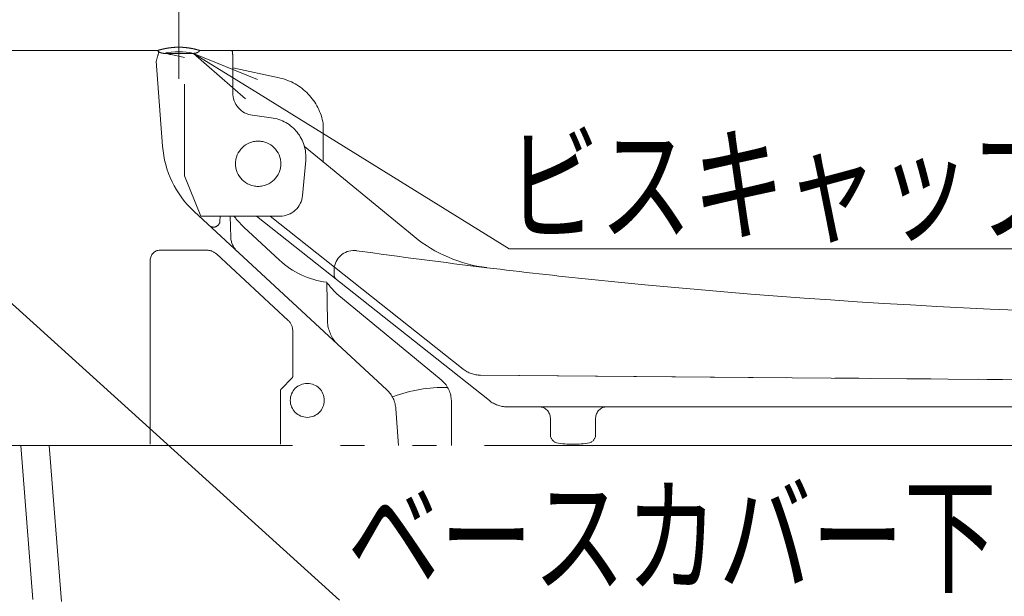
# Model space of a CAD drawing. Units: millimetres. Extents: x -1999 to 2001, y -1385 to 1385.
# Drawn here: x -1629 to -1281, y -946 to -742 of the extents above; entities that cross this region are included whole.
import ezdxf

# ---------------------------------------------------------------- set-up
doc = ezdxf.new("R2010")
doc.units = ezdxf.units.MM
doc.header["$LTSCALE"] = 10
doc.linetypes.add('JWW_CENTERX2', pattern=[27.093333, 22.013333, -1.693333, 1.693333, -1.693333])
doc.linetypes.add('JWW_PHANTOMX2', pattern=[27.093333, 20.32, -1.693333, 0.846667, -1.693333, 0.846667, -1.693333])
doc.layers.add('CENTER', color=7, linetype='Continuous')
doc.layers.add('一般寸法', color=7, linetype='Continuous')
doc.styles.add('ＭＳ ゴシック', font='msgothic.ttc', dxfattribs={"height": 1})

# ---------------------------------------------------------------- blocks, each defined once
blk = doc.blocks.new('MLeader10_0-2_')
at = {"layer": '一般寸法', "color": 1, "linetype": 'Continuous', "lineweight": 5}
blk.add_line((-170.719, -77.42), (-151.613, -94.711), dxfattribs=at)
at = {"layer": '一般寸法', "color": 1, "linetype": 'Continuous', "lineweight": 5, "style": 'ＭＳ ゴシック', "width": 0.728119}
blk.add_text('ベースカバー下', height=3.2995, dxfattribs=at).set_placement((-151.343, -94.104))
blk = doc.blocks.new('MLeader11_0-2_')
at = {"layer": '一般寸法', "color": 1, "linetype": 'Continuous', "lineweight": 5}
for p, q in [((-154.937, -77.005), (-156.767, -75.402)), ((-156.767, -75.402), (-154.516, -76.324)), ((-156.767, -75.402), (-154.727, -76.665)), ((-154.727, -76.665), (-145.624, -82.298)), ((-145.624, -82.298), (-145.408, -82.298)), ((-145.408, -82.298), (-127.364, -82.298))]:
    blk.add_line(p, q, dxfattribs=at)
at = {"layer": '一般寸法', "color": 1, "linetype": 'Continuous', "lineweight": 5, "style": 'ＭＳ ゴシック', "width": 0.728119}
blk.add_text('ビスキャップ', height=3.2995, dxfattribs=at).set_placement((-145.715, -81.686))

msp = doc.modelspace()

# ---------------------------------------------------------------- linework, layer by layer
at = {"color": 4, "linetype": 'Continuous', "lineweight": 5}
for p, q in [((-1721.99, -753.02), (-1580.43, -753.02)), ((-1580.43, -753.02), (-1580.42, -753.01)), ((-1580.43, -753.02), (-1580.42, -753.03)), ((-1580.43, -753.02), (-1580.43, -753.02)), ((-1580.43, -753.02), (-1580.43, -753.02)), ((-1580.43, -753.02), (-1580.43, -753.02)), ((-1580.43, -753.02), (-1580.43, -753.02)), ((-1580.43, -753.02), (-1580.43, -753.02)), ((-1580.43, -753.02), (-1580.43, -753.02)), ((-1580.43, -753.02), (-1580.43, -753.02)), ((-1580.43, -753.02), (-1580.43, -753.02)), ((-1580.42, -753.01), (-1580.42, -753.01)), ((-1580.42, -753.01), (-1580.42, -753.01)), ((-1580.42, -753.01), (-1580.42, -753.01)), ((-1580.42, -753.01), (-1580.41, -753.01)), ((-1580.42, -753.03), (-1580.41, -753.04)), ((-1580.41, -753.01), (-1580.41, -753.01)), ((-1580.41, -753.01), (-1580.41, -753.01)), ((-1580.41, -753.01), (-1580.4, -753.01)), ((-1580.41, -753.04), (-1580.4, -753.05)), ((-1580.4, -753.01), (-1580.4, -753.01)), ((-1580.4, -753.01), (-1580.39, -753.01)), ((-1580.4, -753.05), (-1580.39, -753.06)), ((-1580.39, -753.01), (-1580.39, -753)), ((-1580.39, -753), (-1580.39, -753)), ((-1580.39, -753), (-1580.38, -753)), ((-1580.39, -753.06), (-1580.39, -753.07)), ((-1580.39, -753.07), (-1580.38, -753.08)), ((-1580.38, -753), (-1580.38, -753)), ((-1580.38, -753), (-1580.37, -753)), ((-1580.38, -753.08), (-1580.37, -753.09)), ((-1580.37, -753), (-1580.37, -753)), ((-1580.37, -753), (-1580.36, -753)), ((-1580.37, -753.09), (-1580.36, -753.1)), ((-1580.36, -753), (-1580.36, -752.99)), ((-1580.36, -752.99), (-1580.35, -752.99)), ((-1580.36, -753.1), (-1580.35, -753.11)), ((-1580.35, -752.99), (-1580.34, -752.99)), ((-1580.35, -753.11), (-1580.34, -753.12)), ((-1580.34, -752.99), (-1580.34, -752.99)), ((-1580.34, -752.99), (-1580.33, -752.99)), ((-1580.34, -753.12), (-1580.33, -753.13)), ((-1580.33, -752.99), (-1580.32, -752.98)), ((-1580.33, -753.13), (-1580.32, -753.13)), ((-1580.32, -752.98), (-1580.32, -752.98)), ((-1580.32, -752.98), (-1580.31, -752.98)), ((-1580.32, -753.13), (-1580.31, -753.14)), ((-1580.31, -752.98), (-1580.3, -752.98)), ((-1580.31, -753.14), (-1580.3, -753.15)), ((-1580.3, -752.98), (-1580.29, -752.98)), ((-1580.3, -753.15), (-1580.29, -753.16)), ((-1580.29, -752.98), (-1580.29, -752.97)), ((-1580.29, -752.97), (-1580.28, -752.97)), ((-1580.29, -753.16), (-1580.28, -753.17)), ((-1580.28, -752.97), (-1580.27, -752.97)), ((-1580.28, -753.17), (-1580.27, -753.18)), ((-1580.27, -752.97), (-1580.26, -752.97)), ((-1580.27, -753.18), (-1580.26, -753.19)), ((-1580.26, -752.97), (-1580.25, -752.96)), ((-1580.26, -753.19), (-1580.25, -753.2)), ((-1580.25, -752.96), (-1580.24, -752.96)), ((-1580.25, -753.2), (-1580.24, -753.21)), ((-1580.24, -752.96), (-1580.23, -752.96)), ((-1580.24, -753.21), (-1580.23, -753.22)), ((-1580.23, -752.96), (-1580.22, -752.95)), ((-1580.23, -752.96), (-1580.23, -752.96)), ((-1580.23, -753.22), (-1580.22, -753.23)), ((-1580.22, -752.95), (-1580.21, -752.95)), ((-1580.22, -753.23), (-1580.21, -753.24)), ((-1580.21, -752.95), (-1580.2, -752.95)), ((-1580.21, -753.24), (-1580.2, -753.24)), ((-1580.2, -752.95), (-1580.19, -752.94)), ((-1580.2, -753.24), (-1580.19, -753.25)), ((-1580.19, -752.94), (-1580.18, -752.94)), ((-1580.19, -753.25), (-1580.19, -753.26)), ((-1580.19, -753.26), (-1580.18, -753.27)), ((-1580.18, -752.94), (-1580.16, -752.94)), ((-1580.18, -753.27), (-1580.17, -753.28)), ((-1580.17, -753.28), (-1580.16, -753.29)), ((-1580.16, -752.94), (-1580.15, -752.93)), ((-1580.16, -753.29), (-1580.15, -753.3)), ((-1580.15, -752.93), (-1580.14, -752.93)), ((-1580.15, -753.3), (-1580.13, -753.31)), ((-1580.14, -752.93), (-1580.13, -752.93)), ((-1580.13, -752.93), (-1580.12, -752.93)), ((-1580.13, -753.31), (-1580.12, -753.31)), ((-1580.12, -752.93), (-1580.11, -752.92)), ((-1580.12, -753.31), (-1580.11, -753.32)), ((-1580.11, -752.92), (-1580.1, -752.92)), ((-1580.11, -753.32), (-1580.1, -753.33)), ((-1580.1, -752.92), (-1580.08, -752.91)), ((-1580.1, -753.33), (-1580.09, -753.34)), ((-1580.09, -753.34), (-1580.08, -753.35)), ((-1580.08, -752.91), (-1580.07, -752.91)), ((-1580.08, -753.35), (-1580.07, -753.36)), ((-1580.07, -752.91), (-1580.06, -752.91)), ((-1580.07, -753.36), (-1580.06, -753.36)), ((-1580.06, -752.91), (-1580.05, -752.9)), ((-1580.06, -753.36), (-1580.05, -753.37)), ((-1580.05, -752.9), (-1580.03, -752.9)), ((-1580.05, -753.37), (-1580.04, -753.38)), ((-1580.04, -753.38), (-1580.03, -753.39)), ((-1580.03, -752.9), (-1580.02, -752.9)), ((-1580.03, -753.39), (-1580.02, -753.4)), ((-1580.02, -752.9), (-1580.01, -752.89)), ((-1580.02, -753.4), (-1580.01, -753.41)), ((-1580.01, -752.89), (-1579.99, -752.89)), ((-1580.01, -753.41), (-1580, -753.41)), ((-1580, -753.41), (-1579.99, -753.42)), ((-1579.99, -752.89), (-1579.98, -752.88)), ((-1579.99, -753.42), (-1579.98, -753.43)), ((-1579.98, -752.88), (-1579.96, -752.88)), ((-1579.98, -753.43), (-1579.97, -753.44)), ((-1579.97, -753.44), (-1579.96, -753.44)), ((-1579.96, -752.88), (-1579.95, -752.88)), ((-1579.96, -753.44), (-1579.95, -753.45)), ((-1579.95, -752.88), (-1579.94, -752.87)), ((-1579.95, -753.45), (-1579.94, -753.46)), ((-1579.94, -752.87), (-1579.92, -752.87)), ((-1579.94, -753.46), (-1579.92, -753.47)), ((-1579.92, -752.87), (-1579.91, -752.86)), ((-1579.92, -753.47), (-1579.91, -753.48)), ((-1579.91, -752.86), (-1579.89, -752.86)), ((-1579.91, -753.48), (-1579.9, -753.48)), ((-1579.9, -753.48), (-1579.89, -753.49)), ((-1579.89, -752.86), (-1579.88, -752.86)), ((-1579.89, -753.49), (-1579.88, -753.5)), ((-1579.88, -752.86), (-1579.86, -752.85)), ((-1579.88, -753.5), (-1579.87, -753.51)), ((-1579.87, -753.51), (-1579.86, -753.51)), ((-1579.86, -752.85), (-1579.85, -752.85)), ((-1579.86, -753.51), (-1579.85, -753.52)), ((-1579.85, -752.85), (-1579.83, -752.84)), ((-1579.85, -753.52), (-1579.84, -753.53)), ((-1579.84, -753.53), (-1579.83, -753.54)), ((-1579.83, -752.84), (-1579.81, -752.84)), ((-1579.83, -753.54), (-1579.81, -753.54)), ((-1579.81, -752.84), (-1579.8, -752.83)), ((-1579.81, -753.54), (-1579.8, -753.55)), ((-1579.8, -752.83), (-1579.78, -752.83)), ((-1579.8, -753.55), (-1579.79, -753.56)), ((-1579.79, -753.56), (-1579.78, -753.56)), ((-1579.78, -752.83), (-1579.76, -752.82)), ((-1579.78, -753.56), (-1579.77, -753.57)), ((-1579.77, -753.57), (-1579.76, -753.58)), ((-1579.76, -752.82), (-1579.75, -752.82)), ((-1579.76, -753.58), (-1579.75, -753.58)), ((-1579.75, -752.82), (-1579.73, -752.82)), ((-1579.75, -753.58), (-1579.74, -753.59)), ((-1579.74, -753.59), (-1579.72, -753.6)), ((-1579.73, -752.82), (-1579.71, -752.81)), ((-1579.72, -753.6), (-1579.71, -753.6)), ((-1579.71, -752.81), (-1579.7, -752.81)), ((-1579.71, -753.6), (-1579.7, -753.61)), ((-1579.7, -752.81), (-1579.68, -752.8)), ((-1579.7, -753.61), (-1579.69, -753.62)), ((-1579.69, -753.62), (-1579.68, -753.62)), ((-1579.68, -752.8), (-1579.66, -752.8)), ((-1579.68, -753.62), (-1579.67, -753.63)), ((-1579.67, -753.63), (-1579.66, -753.64)), ((-1579.66, -752.8), (-1579.64, -752.79)), ((-1579.66, -753.64), (-1579.64, -753.64)), ((-1579.64, -752.79), (-1579.62, -752.79)), ((-1579.64, -753.64), (-1579.63, -753.65)), ((-1579.63, -753.65), (-1579.62, -753.66)), ((-1579.62, -752.79), (-1579.61, -752.78)), ((-1579.62, -753.66), (-1579.61, -753.66)), ((-1579.61, -752.78), (-1579.59, -752.78)), ((-1579.61, -753.66), (-1579.6, -753.67)), ((-1579.6, -753.67), (-1579.58, -753.68)), ((-1579.59, -752.78), (-1579.57, -752.77)), ((-1579.58, -753.68), (-1579.57, -753.68)), ((-1579.57, -752.77), (-1579.55, -752.77)), ((-1579.57, -753.68), (-1579.56, -753.69)), ((-1579.56, -753.69), (-1579.55, -753.69)), ((-1579.55, -752.77), (-1579.53, -752.76)), ((-1579.55, -753.69), (-1579.54, -753.7)), ((-1579.54, -753.7), (-1579.53, -753.71)), ((-1579.53, -752.76), (-1579.51, -752.76)), ((-1579.53, -753.71), (-1579.51, -753.71)), ((-1579.51, -752.76), (-1579.49, -752.75)), ((-1579.51, -753.71), (-1579.5, -753.72)), ((-1579.5, -753.72), (-1579.49, -753.72)), ((-1579.49, -752.75), (-1579.47, -752.75)), ((-1579.49, -753.72), (-1579.48, -753.73)), ((-1579.48, -753.73), (-1579.47, -753.73)), ((-1579.47, -752.75), (-1579.45, -752.74)), ((-1579.47, -753.73), (-1579.45, -753.74)), ((-1579.45, -752.74), (-1579.43, -752.73)), ((-1579.45, -753.74), (-1579.44, -753.75)), ((-1579.44, -753.75), (-1579.43, -753.75)), ((-1579.43, -752.73), (-1579.41, -752.73)), ((-1579.43, -753.75), (-1579.42, -753.76)), ((-1579.42, -753.76), (-1579.41, -753.76)), ((-1579.41, -752.73), (-1579.39, -752.72)), ((-1579.41, -753.76), (-1579.39, -753.77)), ((-1579.39, -752.72), (-1579.37, -752.72)), ((-1579.39, -753.77), (-1579.38, -753.77)), ((-1579.38, -753.77), (-1579.37, -753.78)), ((-1579.37, -752.72), (-1579.35, -752.71)), ((-1579.37, -753.78), (-1579.36, -753.78)), ((-1579.36, -753.78), (-1579.34, -753.79)), ((-1579.35, -752.71), (-1579.33, -752.71)), ((-1579.34, -753.79), (-1579.33, -753.79)), ((-1579.33, -752.71), (-1579.31, -752.7)), ((-1579.33, -753.79), (-1579.32, -753.8)), ((-1579.32, -753.8), (-1579.31, -753.8)), ((-1579.31, -752.7), (-1579.29, -752.7)), ((-1579.31, -753.8), (-1579.29, -753.81)), ((-1579.29, -752.7), (-1579.26, -752.69)), ((-1579.29, -753.81), (-1579.28, -753.81)), ((-1579.28, -753.81), (-1579.27, -753.82)), ((-1579.27, -753.82), (-1579.26, -753.82)), ((-1579.26, -752.69), (-1579.24, -752.69)), ((-1579.26, -753.82), (-1579.25, -753.83)), ((-1579.25, -753.83), (-1579.23, -753.83)), ((-1579.24, -752.69), (-1579.22, -752.68)), ((-1579.23, -753.83), (-1579.22, -753.84)), ((-1579.22, -752.68), (-1579.2, -752.67)), ((-1579.22, -753.84), (-1579.21, -753.84)), ((-1579.21, -753.84), (-1579.2, -753.85)), ((-1579.2, -752.67), (-1579.18, -752.67)), ((-1579.2, -753.85), (-1579.18, -753.85)), ((-1579.18, -752.67), (-1579.15, -752.66)), ((-1579.18, -753.85), (-1579.17, -753.85)), ((-1579.17, -753.85), (-1579.16, -753.86)), ((-1579.16, -753.86), (-1579.15, -753.86)), ((-1579.15, -752.66), (-1579.13, -752.66)), ((-1579.15, -753.86), (-1579.13, -753.87)), ((-1579.13, -752.66), (-1579.11, -752.65)), ((-1579.13, -753.87), (-1579.12, -753.87)), ((-1579.12, -753.87), (-1579.11, -753.88)), ((-1579.11, -752.65), (-1579.08, -752.64)), ((-1579.11, -753.88), (-1579.09, -753.88)), ((-1579.09, -753.88), (-1579.08, -753.88)), ((-1579.08, -752.64), (-1579.06, -752.64)), ((-1579.08, -753.88), (-1579.07, -753.89)), ((-1579.07, -753.89), (-1579.06, -753.89)), ((-1579.06, -752.64), (-1579.04, -752.63)), ((-1579.06, -753.89), (-1579.04, -753.89)), ((-1579.04, -752.63), (-1579.01, -752.63)), ((-1579.04, -753.89), (-1579.03, -753.9)), ((-1579.03, -753.9), (-1579.02, -753.9)), ((-1579.02, -753.9), (-1579.01, -753.91)), ((-1579.01, -752.63), (-1578.99, -752.62)), ((-1579.01, -753.91), (-1578.99, -753.91)), ((-1578.99, -752.62), (-1578.97, -752.62)), ((-1578.99, -753.91), (-1578.98, -753.91)), ((-1578.98, -753.91), (-1578.97, -753.92)), ((-1578.97, -752.62), (-1578.94, -752.61)), ((-1578.97, -753.92), (-1578.95, -753.92)), ((-1578.95, -753.92), (-1578.94, -753.92)), ((-1578.94, -752.61), (-1578.92, -752.6)), ((-1578.94, -753.92), (-1578.93, -753.93)), ((-1578.93, -753.93), (-1578.92, -753.93)), ((-1578.92, -752.6), (-1578.89, -752.6)), ((-1578.92, -753.93), (-1578.9, -753.93)), ((-1578.9, -753.93), (-1578.89, -753.94)), ((-1578.89, -752.6), (-1578.87, -752.59)), ((-1578.89, -753.94), (-1578.88, -753.94)), ((-1578.88, -753.94), (-1578.86, -753.94)), ((-1578.87, -752.59), (-1578.84, -752.59)), ((-1578.86, -753.94), (-1578.85, -753.94)), ((-1578.85, -753.94), (-1578.84, -753.95)), ((-1578.84, -752.59), (-1578.82, -752.58)), ((-1578.84, -753.95), (-1578.82, -753.95)), ((-1578.82, -752.58), (-1578.79, -752.57)), ((-1578.82, -753.95), (-1578.81, -753.95)), ((-1578.81, -753.95), (-1578.8, -753.96)), ((-1578.8, -753.96), (-1578.79, -753.96)), ((-1578.79, -752.57), (-1578.77, -752.57)), ((-1578.79, -753.96), (-1578.77, -753.96)), ((-1578.77, -752.57), (-1578.74, -752.56)), ((-1578.77, -753.96), (-1578.76, -753.96)), ((-1578.76, -753.96), (-1578.75, -753.97)), ((-1578.75, -753.97), (-1578.73, -753.97)), ((-1578.74, -752.56), (-1578.72, -752.56)), ((-1578.73, -753.97), (-1578.72, -753.97)), ((-1578.72, -752.56), (-1578.69, -752.55)), ((-1578.72, -753.97), (-1578.71, -753.97)), ((-1578.71, -753.97), (-1578.69, -753.98)), ((-1578.69, -752.55), (-1578.67, -752.54)), ((-1578.69, -753.98), (-1578.68, -753.98)), ((-1578.68, -753.98), (-1578.67, -753.98)), ((-1578.67, -752.54), (-1578.64, -752.54)), ((-1578.67, -753.98), (-1578.65, -753.98)), ((-1578.65, -753.98), (-1578.64, -753.98)), ((-1578.64, -752.54), (-1578.61, -752.53)), ((-1578.64, -753.98), (-1578.63, -753.99)), ((-1578.63, -753.99), (-1578.62, -753.99)), ((-1578.62, -753.99), (-1578.6, -753.99)), ((-1578.61, -752.53), (-1578.59, -752.52)), ((-1578.6, -753.99), (-1578.59, -753.99)), ((-1578.59, -752.52), (-1578.56, -752.52)), ((-1578.59, -753.99), (-1578.58, -753.99)), ((-1578.58, -753.99), (-1578.56, -753.99)), ((-1578.56, -752.52), (-1578.53, -752.51)), ((-1578.56, -753.99), (-1578.55, -754)), ((-1578.55, -754), (-1578.54, -754)), ((-1578.54, -754), (-1578.52, -754)), ((-1578.53, -752.51), (-1578.51, -752.51)), ((-1578.52, -754), (-1578.51, -754)), ((-1578.51, -752.51), (-1578.48, -752.5)), ((-1578.51, -754), (-1578.5, -754)), ((-1578.5, -754), (-1578.48, -754)), ((-1578.48, -752.5), (-1578.45, -752.49)), ((-1578.48, -754), (-1578.47, -754)), ((-1578.47, -754), (-1578.46, -754.01)), ((-1578.46, -754.01), (-1578.44, -754.01)), ((-1578.45, -752.49), (-1578.43, -752.49)), ((-1578.44, -754.01), (-1578.43, -754.01)), ((-1578.43, -752.49), (-1578.4, -752.48)), ((-1578.43, -754.01), (-1578.42, -754.01)), ((-1578.42, -754.01), (-1578.4, -754.01)), ((-1578.4, -752.48), (-1578.37, -752.47)), ((-1578.4, -754.01), (-1578.39, -754.01)), ((-1578.39, -754.01), (-1578.38, -754.01)), ((-1578.38, -754.01), (-1578.36, -754.01)), ((-1578.37, -752.47), (-1578.34, -752.47)), ((-1578.36, -754.01), (-1578.35, -754.01)), ((-1578.35, -754.01), (-1578.34, -754.01)), ((-1578.34, -752.47), (-1578.31, -752.46)), ((-1578.34, -754.01), (-1578.32, -754.01)), ((-1578.32, -754.01), (-1578.31, -754.02)), ((-1578.31, -752.46), (-1578.29, -752.46)), ((-1578.31, -754.02), (-1578.3, -754.02)), ((-1578.3, -754.02), (-1578.28, -754.02)), ((-1578.29, -752.46), (-1578.26, -752.45)), ((-1578.28, -754.02), (-1578.27, -754.02)), ((-1578.27, -754.02), (-1578.26, -754.02)), ((-1578.26, -752.45), (-1578.23, -752.44)), ((-1578.26, -754.02), (-1578.24, -754.02)), ((-1578.24, -754.02), (-1578.23, -754.02)), ((-1578.23, -752.44), (-1578.2, -752.44)), ((-1578.23, -754.02), (-1578.22, -754.02)), ((-1578.22, -754.02), (-1578.21, -754.02)), ((-1578.21, -754.02), (-1578.19, -754.02)), ((-1578.2, -752.44), (-1578.17, -752.43)), ((-1578.19, -754.02), (-1567.67, -754.02)), ((-1578.17, -752.43), (-1578.14, -752.42)), ((-1578.14, -752.42), (-1578.11, -752.42)), ((-1578.11, -752.42), (-1578.09, -752.41)), ((-1578.09, -752.41), (-1578.06, -752.41)), ((-1578.06, -752.41), (-1578.03, -752.4)), ((-1578.03, -752.4), (-1578, -752.39)), ((-1578, -752.39), (-1577.97, -752.39)), ((-1577.97, -752.39), (-1577.94, -752.38)), ((-1577.94, -752.38), (-1577.91, -752.37)), ((-1577.91, -752.37), (-1577.88, -752.37)), ((-1577.88, -752.37), (-1577.85, -752.36)), ((-1577.85, -752.36), (-1577.82, -752.36)), ((-1577.82, -752.36), (-1577.78, -752.35)), ((-1577.78, -752.35), (-1577.75, -752.34)), ((-1577.75, -752.34), (-1577.72, -752.34)), ((-1577.72, -752.34), (-1577.69, -752.33)), ((-1577.69, -752.33), (-1577.66, -752.32)), ((-1577.66, -752.32), (-1577.63, -752.32)), ((-1577.63, -752.32), (-1577.6, -752.31)), ((-1577.6, -752.31), (-1577.57, -752.31)), ((-1577.57, -752.31), (-1577.53, -752.3)), ((-1577.53, -752.3), (-1577.5, -752.29)), ((-1577.5, -752.29), (-1577.47, -752.29)), ((-1577.47, -752.29), (-1577.44, -752.28)), ((-1577.44, -752.28), (-1577.41, -752.28)), ((-1577.41, -752.28), (-1577.37, -752.27)), ((-1577.37, -752.27), (-1577.34, -752.26)), ((-1577.34, -752.26), (-1577.31, -752.26)), ((-1577.31, -752.26), (-1577.27, -752.25)), ((-1577.27, -752.25), (-1577.24, -752.24)), ((-1577.24, -752.24), (-1577.21, -752.24)), ((-1577.21, -752.24), (-1577.18, -752.23)), ((-1577.18, -752.23), (-1577.14, -752.23)), ((-1577.14, -752.23), (-1577.11, -752.22)), ((-1577.11, -752.22), (-1577.07, -752.22)), ((-1577.07, -752.22), (-1577.04, -752.21)), ((-1577.04, -752.21), (-1577.01, -752.2)), ((-1577.01, -752.2), (-1576.97, -752.2)), ((-1576.97, -752.2), (-1576.94, -752.19)), ((-1576.94, -752.19), (-1576.9, -752.19)), ((-1576.9, -752.19), (-1576.87, -752.18)), ((-1576.87, -752.18), (-1576.84, -752.17)), ((-1576.84, -752.17), (-1576.8, -752.17)), ((-1576.8, -752.17), (-1576.77, -752.16)), ((-1576.77, -752.16), (-1576.73, -752.16)), ((-1576.73, -752.16), (-1576.7, -752.15)), ((-1576.7, -752.15), (-1576.66, -752.15)), ((-1576.66, -752.15), (-1576.63, -752.14)), ((-1576.63, -752.14), (-1576.59, -752.14)), ((-1576.59, -752.14), (-1576.56, -752.13)), ((-1576.56, -752.13), (-1576.52, -752.12)), ((-1576.52, -752.12), (-1576.48, -752.12)), ((-1576.48, -752.12), (-1576.45, -752.11)), ((-1576.45, -752.11), (-1576.41, -752.11)), ((-1576.41, -752.11), (-1576.38, -752.1)), ((-1576.38, -752.1), (-1576.34, -752.1)), ((-1576.34, -752.1), (-1576.31, -752.09)), ((-1576.31, -752.09), (-1576.27, -752.09)), ((-1576.27, -752.09), (-1576.23, -752.08)), ((-1576.23, -752.08), (-1576.2, -752.08)), ((-1576.2, -752.08), (-1576.16, -752.07)), ((-1576.16, -752.07), (-1576.12, -752.07)), ((-1576.12, -752.07), (-1576.09, -752.06)), ((-1576.09, -752.06), (-1576.05, -752.06)), ((-1576.05, -752.06), (-1576.01, -752.05)), ((-1576.01, -752.05), (-1575.98, -752.05)), ((-1575.98, -752.05), (-1575.94, -752.04)), ((-1575.94, -752.04), (-1575.9, -752.04)), ((-1575.9, -752.04), (-1575.86, -752.03)), ((-1575.86, -752.03), (-1575.83, -752.03)), ((-1575.83, -752.03), (-1575.79, -752.02)), ((-1575.79, -752.02), (-1575.75, -752.02)), ((-1575.75, -752.02), (-1575.71, -752.02)), ((-1575.71, -752.02), (-1575.68, -752.01)), ((-1575.68, -752.01), (-1575.64, -752.01)), ((-1575.64, -752.01), (-1575.6, -752)), ((-1575.6, -752), (-1575.56, -752)), ((-1575.56, -752), (-1575.52, -751.99)), ((-1575.52, -751.99), (-1575.49, -751.99)), ((-1575.49, -751.99), (-1575.45, -751.99)), ((-1575.45, -751.99), (-1575.41, -751.98)), ((-1575.41, -751.98), (-1575.37, -751.98)), ((-1575.37, -751.98), (-1575.33, -751.97)), ((-1575.33, -751.97), (-1575.29, -751.97)), ((-1575.29, -751.97), (-1575.26, -751.97)), ((-1575.26, -751.97), (-1575.22, -751.96)), ((-1575.22, -751.96), (-1575.18, -751.96)), ((-1575.18, -751.96), (-1575.14, -751.95)), ((-1575.14, -751.95), (-1575.1, -751.95)), ((-1575.1, -751.95), (-1575.06, -751.95)), ((-1575.06, -751.95), (-1575.02, -751.94)), ((-1575.02, -751.94), (-1574.98, -751.94)), ((-1574.98, -751.94), (-1574.94, -751.94)), ((-1574.94, -751.94), (-1574.9, -751.93)), ((-1574.9, -751.93), (-1574.87, -751.93)), ((-1574.87, -751.93), (-1574.83, -751.93)), ((-1574.83, -751.93), (-1574.79, -751.92)), ((-1574.79, -751.92), (-1574.75, -751.92)), ((-1574.75, -751.92), (-1574.71, -751.92)), ((-1574.71, -751.92), (-1574.67, -751.91)), ((-1574.67, -751.91), (-1574.63, -751.91)), ((-1574.63, -751.91), (-1574.59, -751.91)), ((-1574.59, -751.91), (-1574.55, -751.91)), ((-1574.55, -751.91), (-1574.51, -751.9)), ((-1574.51, -751.9), (-1574.47, -751.9)), ((-1574.47, -751.9), (-1574.43, -751.9)), ((-1574.43, -751.9), (-1574.39, -751.9)), ((-1574.39, -751.9), (-1574.35, -751.89)), ((-1574.35, -751.89), (-1574.31, -751.89)), ((-1574.31, -751.89), (-1574.27, -751.89)), ((-1574.27, -751.89), (-1574.23, -751.89)), ((-1574.23, -751.89), (-1574.19, -751.88)), ((-1574.19, -751.88), (-1574.15, -751.88)), ((-1574.15, -751.88), (-1574.11, -751.88)), ((-1574.11, -751.88), (-1574.07, -751.88)), ((-1574.07, -751.88), (-1574.03, -751.88)), ((-1574.03, -751.88), (-1573.99, -751.87)), ((-1573.99, -751.87), (-1573.95, -751.87)), ((-1573.95, -751.87), (-1573.91, -751.87)), ((-1573.91, -751.87), (-1573.87, -751.87)), ((-1573.87, -751.87), (-1573.83, -751.87)), ((-1573.83, -751.87), (-1573.79, -751.87)), ((-1573.79, -751.87), (-1573.74, -751.86)), ((-1573.74, -751.86), (-1573.7, -751.86)), ((-1573.7, -751.86), (-1573.66, -751.86)), ((-1573.66, -751.86), (-1573.62, -751.86)), ((-1573.62, -751.86), (-1573.58, -751.86)), ((-1573.58, -751.86), (-1573.54, -751.86)), ((-1573.54, -751.86), (-1573.5, -751.86)), ((-1573.5, -751.86), (-1573.46, -751.86)), ((-1573.46, -751.86), (-1573.42, -751.85)), ((-1573.42, -751.85), (-1573.38, -751.85)), ((-1573.38, -751.85), (-1573.34, -751.85)), ((-1573.34, -751.85), (-1573.3, -751.85)), ((-1573.3, -751.85), (-1573.26, -751.85)), ((-1573.26, -751.85), (-1573.22, -751.85)), ((-1573.22, -751.85), (-1573.17, -751.85)), ((-1573.17, -751.85), (-1573.13, -751.85)), ((-1573.13, -751.85), (-1573.09, -751.85)), ((-1573.09, -751.85), (-1573.05, -751.85)), ((-1573.05, -751.85), (-1573.01, -751.85)), ((-1573.01, -751.85), (-1572.97, -751.85)), ((-1572.97, -751.85), (-1572.93, -751.85)), ((-1572.89, -751.85), (-1572.93, -751.85)), ((-1572.85, -751.85), (-1572.89, -751.85)), ((-1572.81, -751.85), (-1572.85, -751.85)), ((-1572.77, -751.85), (-1572.81, -751.85)), ((-1572.73, -751.85), (-1572.77, -751.85)), ((-1572.68, -751.85), (-1572.73, -751.85)), ((-1572.64, -751.85), (-1572.68, -751.85)), ((-1572.6, -751.85), (-1572.64, -751.85)), ((-1572.56, -751.85), (-1572.6, -751.85)), ((-1572.52, -751.85), (-1572.56, -751.85)), ((-1572.48, -751.85), (-1572.52, -751.85)), ((-1572.44, -751.85), (-1572.48, -751.85)), ((-1572.4, -751.86), (-1572.44, -751.85)), ((-1572.36, -751.86), (-1572.4, -751.86)), ((-1572.32, -751.86), (-1572.36, -751.86)), ((-1572.28, -751.86), (-1572.32, -751.86)), ((-1572.24, -751.86), (-1572.28, -751.86)), ((-1572.2, -751.86), (-1572.24, -751.86)), ((-1572.15, -751.86), (-1572.2, -751.86)), ((-1572.11, -751.86), (-1572.15, -751.86)), ((-1572.07, -751.87), (-1572.11, -751.86)), ((-1572.03, -751.87), (-1572.07, -751.87)), ((-1571.99, -751.87), (-1572.03, -751.87)), ((-1571.95, -751.87), (-1571.99, -751.87)), ((-1571.91, -751.87), (-1571.95, -751.87)), ((-1571.87, -751.87), (-1571.91, -751.87)), ((-1571.83, -751.88), (-1571.87, -751.87)), ((-1571.79, -751.88), (-1571.83, -751.88)), ((-1571.75, -751.88), (-1571.79, -751.88)), ((-1571.71, -751.88), (-1571.75, -751.88)), ((-1571.67, -751.88), (-1571.71, -751.88)), ((-1571.63, -751.89), (-1571.67, -751.88)), ((-1571.59, -751.89), (-1571.63, -751.89)), ((-1571.55, -751.89), (-1571.59, -751.89)), ((-1571.51, -751.89), (-1571.55, -751.89)), ((-1571.47, -751.9), (-1571.51, -751.89)), ((-1571.43, -751.9), (-1571.47, -751.9)), ((-1571.39, -751.9), (-1571.43, -751.9)), ((-1571.35, -751.9), (-1571.39, -751.9)), ((-1571.31, -751.91), (-1571.35, -751.9)), ((-1571.27, -751.91), (-1571.31, -751.91)), ((-1571.23, -751.91), (-1571.27, -751.91)), ((-1571.19, -751.91), (-1571.23, -751.91)), ((-1571.15, -751.92), (-1571.19, -751.91)), ((-1571.11, -751.92), (-1571.15, -751.92)), ((-1571.07, -751.92), (-1571.11, -751.92)), ((-1571.03, -751.93), (-1571.07, -751.92)), ((-1570.99, -751.93), (-1571.03, -751.93)), ((-1570.95, -751.93), (-1570.99, -751.93)), ((-1570.91, -751.94), (-1570.95, -751.93)), ((-1570.88, -751.94), (-1570.91, -751.94)), ((-1570.84, -751.94), (-1570.88, -751.94)), ((-1570.8, -751.95), (-1570.84, -751.94)), ((-1570.76, -751.95), (-1570.8, -751.95)), ((-1570.72, -751.95), (-1570.76, -751.95)), ((-1570.68, -751.96), (-1570.72, -751.95)), ((-1570.64, -751.96), (-1570.68, -751.96)), ((-1570.6, -751.97), (-1570.64, -751.96)), ((-1570.56, -751.97), (-1570.6, -751.97)), ((-1570.53, -751.97), (-1570.56, -751.97)), ((-1570.49, -751.98), (-1570.53, -751.97)), ((-1570.45, -751.98), (-1570.49, -751.98)), ((-1570.41, -751.99), (-1570.45, -751.98)), ((-1570.37, -751.99), (-1570.41, -751.99)), ((-1570.33, -751.99), (-1570.37, -751.99)), ((-1570.3, -752), (-1570.33, -751.99)), ((-1570.26, -752), (-1570.3, -752)), ((-1570.22, -752.01), (-1570.26, -752)), ((-1570.18, -752.01), (-1570.22, -752.01)), ((-1570.14, -752.02), (-1570.18, -752.01)), ((-1570.11, -752.02), (-1570.14, -752.02)), ((-1570.07, -752.02), (-1570.11, -752.02)), ((-1570.03, -752.03), (-1570.07, -752.02)), ((-1569.99, -752.03), (-1570.03, -752.03)), ((-1569.96, -752.04), (-1569.99, -752.03)), ((-1569.92, -752.04), (-1569.96, -752.04)), ((-1569.88, -752.05), (-1569.92, -752.04)), ((-1569.85, -752.05), (-1569.88, -752.05)), ((-1569.81, -752.06), (-1569.85, -752.05)), ((-1569.77, -752.06), (-1569.81, -752.06)), ((-1569.74, -752.07), (-1569.77, -752.06)), ((-1569.7, -752.07), (-1569.74, -752.07)), ((-1569.66, -752.08), (-1569.7, -752.07)), ((-1569.63, -752.08), (-1569.66, -752.08)), ((-1569.59, -752.09), (-1569.63, -752.08)), ((-1569.55, -752.09), (-1569.59, -752.09)), ((-1569.52, -752.1), (-1569.55, -752.09)), ((-1569.48, -752.1), (-1569.52, -752.1)), ((-1569.45, -752.11), (-1569.48, -752.1)), ((-1569.41, -752.11), (-1569.45, -752.11)), ((-1569.37, -752.12), (-1569.41, -752.11)), ((-1569.34, -752.12), (-1569.37, -752.12)), ((-1569.3, -752.13), (-1569.34, -752.12)), ((-1569.27, -752.14), (-1569.3, -752.13)), ((-1569.23, -752.14), (-1569.27, -752.14)), ((-1569.2, -752.15), (-1569.23, -752.14)), ((-1569.16, -752.15), (-1569.2, -752.15)), ((-1569.13, -752.16), (-1569.16, -752.15)), ((-1569.09, -752.16), (-1569.13, -752.16)), ((-1569.06, -752.17), (-1569.09, -752.16)), ((-1569.02, -752.17), (-1569.06, -752.17)), ((-1568.99, -752.18), (-1569.02, -752.17)), ((-1568.95, -752.19), (-1568.99, -752.18)), ((-1568.92, -752.19), (-1568.95, -752.19)), ((-1568.89, -752.2), (-1568.92, -752.19)), ((-1568.85, -752.2), (-1568.89, -752.2)), ((-1568.82, -752.21), (-1568.85, -752.2)), ((-1568.78, -752.22), (-1568.82, -752.21)), ((-1568.75, -752.22), (-1568.78, -752.22)), ((-1568.72, -752.23), (-1568.75, -752.22)), ((-1568.68, -752.23), (-1568.72, -752.23)), ((-1568.65, -752.24), (-1568.68, -752.23)), ((-1568.62, -752.24), (-1568.65, -752.24)), ((-1568.58, -752.25), (-1568.62, -752.24)), ((-1568.55, -752.26), (-1568.58, -752.25)), ((-1568.52, -752.26), (-1568.55, -752.26)), ((-1568.49, -752.27), (-1568.52, -752.26)), ((-1568.45, -752.28), (-1568.49, -752.27)), ((-1568.42, -752.28), (-1568.45, -752.28)), ((-1568.39, -752.29), (-1568.42, -752.28)), ((-1568.36, -752.29), (-1568.39, -752.29)), ((-1568.33, -752.3), (-1568.36, -752.29)), ((-1568.29, -752.31), (-1568.33, -752.3)), ((-1568.26, -752.31), (-1568.29, -752.31)), ((-1568.23, -752.32), (-1568.26, -752.31)), ((-1568.2, -752.32), (-1568.23, -752.32)), ((-1568.17, -752.33), (-1568.2, -752.32)), ((-1568.14, -752.34), (-1568.17, -752.33)), ((-1568.11, -752.34), (-1568.14, -752.34)), ((-1568.07, -752.35), (-1568.11, -752.34)), ((-1568.04, -752.36), (-1568.07, -752.35)), ((-1568.01, -752.36), (-1568.04, -752.36)), ((-1567.98, -752.37), (-1568.01, -752.36)), ((-1567.95, -752.37), (-1567.98, -752.37)), ((-1567.92, -752.38), (-1567.95, -752.37)), ((-1567.89, -752.39), (-1567.92, -752.38)), ((-1567.86, -752.39), (-1567.89, -752.39)), ((-1567.83, -752.4), (-1567.86, -752.39)), ((-1567.8, -752.41), (-1567.83, -752.4)), ((-1567.77, -752.41), (-1567.8, -752.41)), ((-1567.74, -752.42), (-1567.77, -752.41)), ((-1567.72, -752.42), (-1567.74, -752.42)), ((-1567.69, -752.43), (-1567.72, -752.42)), ((-1567.66, -752.44), (-1567.69, -752.43)), ((-1567.67, -754.02), (-1567.67, -754.02)), ((-1567.65, -754.02), (-1567.67, -754.02)), ((-1567.63, -752.44), (-1567.66, -752.44)), ((-1567.64, -754.02), (-1567.65, -754.02)), ((-1567.63, -754.02), (-1567.64, -754.02)), ((-1567.6, -752.45), (-1567.63, -752.44)), ((-1567.61, -754.02), (-1567.63, -754.02)), ((-1567.6, -754.02), (-1567.61, -754.02)), ((-1567.57, -752.46), (-1567.6, -752.45)), ((-1567.59, -754.02), (-1567.6, -754.02)), ((-1567.57, -754.02), (-1567.59, -754.02)), ((-1567.54, -752.46), (-1567.57, -752.46)), ((-1567.56, -754.02), (-1567.57, -754.02)), ((-1567.55, -754.02), (-1567.56, -754.02)), ((-1567.53, -754.01), (-1567.55, -754.02)), ((-1567.52, -752.47), (-1567.54, -752.46)), ((-1567.52, -754.01), (-1567.53, -754.01)), ((-1567.49, -752.47), (-1567.52, -752.47)), ((-1567.51, -754.01), (-1567.52, -754.01)), ((-1567.49, -754.01), (-1567.51, -754.01)), ((-1567.46, -752.48), (-1567.49, -752.47)), ((-1567.48, -754.01), (-1567.49, -754.01)), ((-1567.47, -754.01), (-1567.48, -754.01)), ((-1567.45, -754.01), (-1567.47, -754.01)), ((-1567.43, -752.49), (-1567.46, -752.48)), ((-1567.44, -754.01), (-1567.45, -754.01)), ((-1567.43, -754.01), (-1567.44, -754.01)), ((-1567.41, -752.49), (-1567.43, -752.49)), ((-1567.41, -754.01), (-1567.43, -754.01)), ((-1567.38, -752.5), (-1567.41, -752.49)), ((-1567.4, -754.01), (-1567.41, -754.01)), ((-1567.39, -754), (-1567.4, -754.01)), ((-1567.38, -754), (-1567.39, -754)), ((-1567.35, -752.51), (-1567.38, -752.5)), ((-1567.36, -754), (-1567.38, -754)), ((-1567.35, -754), (-1567.36, -754)), ((-1567.32, -752.51), (-1567.35, -752.51)), ((-1567.34, -754), (-1567.35, -754)), ((-1567.32, -754), (-1567.34, -754)), ((-1567.3, -752.52), (-1567.32, -752.51)), ((-1567.31, -754), (-1567.32, -754)), ((-1567.3, -753.99), (-1567.31, -754)), ((-1567.27, -752.52), (-1567.3, -752.52)), ((-1567.28, -753.99), (-1567.3, -753.99)), ((-1567.27, -753.99), (-1567.28, -753.99)), ((-1567.24, -752.53), (-1567.27, -752.52)), ((-1567.26, -753.99), (-1567.27, -753.99)), ((-1567.24, -753.99), (-1567.26, -753.99)), ((-1567.22, -752.54), (-1567.24, -752.53)), ((-1567.23, -753.99), (-1567.24, -753.99)), ((-1567.22, -753.98), (-1567.23, -753.99)), ((-1567.19, -752.54), (-1567.22, -752.54)), ((-1567.2, -753.98), (-1567.22, -753.98)), ((-1567.19, -753.98), (-1567.2, -753.98)), ((-1567.17, -752.55), (-1567.19, -752.54)), ((-1567.18, -753.98), (-1567.19, -753.98)), ((-1567.16, -753.98), (-1567.18, -753.98)), ((-1567.14, -752.56), (-1567.17, -752.55)), ((-1567.15, -753.97), (-1567.16, -753.98)), ((-1567.14, -753.97), (-1567.15, -753.97)), ((-1567.11, -752.56), (-1567.14, -752.56)), ((-1567.13, -753.97), (-1567.14, -753.97)), ((-1567.11, -753.97), (-1567.13, -753.97)), ((-1567.09, -752.57), (-1567.11, -752.56)), ((-1567.1, -753.96), (-1567.11, -753.97)), ((-1567.09, -753.96), (-1567.1, -753.96)), ((-1567.06, -752.57), (-1567.09, -752.57)), ((-1567.07, -753.96), (-1567.09, -753.96)), ((-1567.06, -753.96), (-1567.07, -753.96)), ((-1567.04, -752.58), (-1567.06, -752.57)), ((-1567.05, -753.95), (-1567.06, -753.96)), ((-1567.03, -753.95), (-1567.05, -753.95)), ((-1567.01, -752.59), (-1567.04, -752.58)), ((-1567.02, -753.95), (-1567.03, -753.95)), ((-1567.01, -753.94), (-1567.02, -753.95)), ((-1566.99, -752.59), (-1567.01, -752.59)), ((-1567, -753.94), (-1567.01, -753.94)), ((-1566.98, -753.94), (-1567, -753.94)), ((-1566.96, -752.6), (-1566.99, -752.59)), ((-1566.97, -753.94), (-1566.98, -753.94)), ((-1566.96, -753.93), (-1566.97, -753.94)), ((-1566.94, -752.6), (-1566.96, -752.6)), ((-1566.94, -753.93), (-1566.96, -753.93)), ((-1566.92, -752.61), (-1566.94, -752.6)), ((-1566.93, -753.93), (-1566.94, -753.93)), ((-1566.92, -753.92), (-1566.93, -753.93)), ((-1566.89, -752.62), (-1566.92, -752.61)), ((-1566.9, -753.92), (-1566.92, -753.92)), ((-1566.89, -753.92), (-1566.9, -753.92)), ((-1566.87, -752.62), (-1566.89, -752.62)), ((-1566.88, -753.91), (-1566.89, -753.92)), ((-1566.87, -753.91), (-1566.88, -753.91)), ((-1566.84, -752.63), (-1566.87, -752.62)), ((-1566.85, -753.91), (-1566.87, -753.91)), ((-1566.84, -753.9), (-1566.85, -753.91)), ((-1566.82, -752.63), (-1566.84, -752.63)), ((-1566.83, -753.9), (-1566.84, -753.9)), ((-1566.82, -753.89), (-1566.83, -753.9)), ((-1566.8, -752.64), (-1566.82, -752.63)), ((-1566.8, -753.89), (-1566.82, -753.89)), ((-1566.77, -752.64), (-1566.8, -752.64)), ((-1566.79, -753.89), (-1566.8, -753.89)), ((-1566.78, -753.88), (-1566.79, -753.89)), ((-1566.76, -753.88), (-1566.78, -753.88)), ((-1566.75, -752.65), (-1566.77, -752.64)), ((-1566.75, -753.88), (-1566.76, -753.88)), ((-1566.73, -752.66), (-1566.75, -752.65)), ((-1566.74, -753.87), (-1566.75, -753.88)), ((-1566.73, -753.87), (-1566.74, -753.87)), ((-1566.71, -752.66), (-1566.73, -752.66)), ((-1566.71, -753.86), (-1566.73, -753.87)), ((-1566.68, -752.67), (-1566.71, -752.66)), ((-1566.7, -753.86), (-1566.71, -753.86)), ((-1566.69, -753.85), (-1566.7, -753.86)), ((-1566.68, -753.85), (-1566.69, -753.85)), ((-1566.66, -752.67), (-1566.68, -752.67)), ((-1566.66, -753.85), (-1566.68, -753.85)), ((-1566.64, -752.68), (-1566.66, -752.67)), ((-1566.65, -753.84), (-1566.66, -753.85)), ((-1566.64, -753.84), (-1566.65, -753.84)), ((-1566.62, -752.69), (-1566.64, -752.68)), ((-1566.63, -753.83), (-1566.64, -753.84)), ((-1566.61, -753.83), (-1566.63, -753.83)), ((-1566.6, -752.69), (-1566.62, -752.69)), ((-1566.6, -753.82), (-1566.61, -753.83)), ((-1566.57, -752.7), (-1566.6, -752.69)), ((-1566.59, -753.82), (-1566.6, -753.82)), ((-1566.58, -753.81), (-1566.59, -753.82)), ((-1566.56, -753.81), (-1566.58, -753.81)), ((-1566.55, -752.7), (-1566.57, -752.7)), ((-1566.55, -753.8), (-1566.56, -753.81)), ((-1566.53, -752.71), (-1566.55, -752.7)), ((-1566.54, -753.8), (-1566.55, -753.8)), ((-1566.53, -753.79), (-1566.54, -753.8)), ((-1566.51, -752.71), (-1566.53, -752.71)), ((-1566.51, -753.79), (-1566.53, -753.79)), ((-1566.49, -752.72), (-1566.51, -752.71)), ((-1566.5, -753.78), (-1566.51, -753.79)), ((-1566.49, -753.78), (-1566.5, -753.78)), ((-1566.47, -752.72), (-1566.49, -752.72)), ((-1566.48, -753.77), (-1566.49, -753.78)), ((-1566.47, -753.77), (-1566.48, -753.77)), ((-1566.45, -752.73), (-1566.47, -752.72)), ((-1566.45, -753.76), (-1566.47, -753.77)), ((-1566.43, -752.73), (-1566.45, -752.73)), ((-1566.44, -753.76), (-1566.45, -753.76)), ((-1566.43, -753.75), (-1566.44, -753.76)), ((-1566.41, -752.74), (-1566.43, -752.73)), ((-1566.42, -753.75), (-1566.43, -753.75)), ((-1566.41, -753.74), (-1566.42, -753.75)), ((-1566.39, -752.75), (-1566.41, -752.74)), ((-1566.39, -753.73), (-1566.41, -753.74)), ((-1566.37, -752.75), (-1566.39, -752.75)), ((-1566.38, -753.73), (-1566.39, -753.73)), ((-1566.37, -753.72), (-1566.38, -753.73)), ((-1566.35, -752.76), (-1566.37, -752.75)), ((-1566.36, -753.72), (-1566.37, -753.72)), ((-1566.35, -753.71), (-1566.36, -753.72)), ((-1566.33, -752.76), (-1566.35, -752.76)), ((-1566.33, -753.71), (-1566.35, -753.71)), ((-1566.31, -752.77), (-1566.33, -752.76)), ((-1566.32, -753.7), (-1566.33, -753.71)), ((-1566.31, -753.69), (-1566.32, -753.7)), ((-1566.29, -752.77), (-1566.31, -752.77)), ((-1566.3, -753.69), (-1566.31, -753.69)), ((-1566.29, -753.68), (-1566.3, -753.69)), ((-1566.27, -752.78), (-1566.29, -752.77)), ((-1566.27, -753.68), (-1566.29, -753.68)), ((-1566.25, -752.78), (-1566.27, -752.78)), ((-1566.26, -753.67), (-1566.27, -753.68)), ((-1566.25, -753.66), (-1566.26, -753.67)), ((-1566.23, -752.79), (-1566.25, -752.78)), ((-1566.24, -753.66), (-1566.25, -753.66)), ((-1566.23, -753.65), (-1566.24, -753.66)), ((-1566.22, -752.79), (-1566.23, -752.79)), ((-1566.22, -753.64), (-1566.23, -753.65)), ((-1566.2, -752.8), (-1566.22, -752.79)), ((-1566.2, -753.64), (-1566.22, -753.64)), ((-1566.18, -752.8), (-1566.2, -752.8)), ((-1566.19, -753.63), (-1566.2, -753.64)), ((-1566.18, -753.62), (-1566.19, -753.63)), ((-1566.16, -752.81), (-1566.18, -752.8)), ((-1566.17, -753.62), (-1566.18, -753.62)), ((-1566.16, -753.61), (-1566.17, -753.62)), ((-1566.15, -752.81), (-1566.16, -752.81)), ((-1566.15, -753.6), (-1566.16, -753.61)), ((-1566.13, -752.82), (-1566.15, -752.81)), ((-1566.13, -753.6), (-1566.15, -753.6)), ((-1566.11, -752.82), (-1566.13, -752.82)), ((-1566.12, -753.59), (-1566.13, -753.6)), ((-1566.11, -753.58), (-1566.12, -753.59)), ((-1566.09, -752.82), (-1566.11, -752.82)), ((-1566.1, -753.58), (-1566.11, -753.58)), ((-1566.09, -753.57), (-1566.1, -753.58)), ((-1566.08, -752.83), (-1566.09, -752.82)), ((-1566.08, -753.56), (-1566.09, -753.57)), ((-1566.06, -752.83), (-1566.08, -752.83)), ((-1566.07, -753.56), (-1566.08, -753.56)), ((-1566.06, -753.55), (-1566.07, -753.56)), ((-1566.05, -752.84), (-1566.06, -752.83)), ((-1566.04, -753.54), (-1566.06, -753.55)), ((-1566.03, -752.84), (-1566.05, -752.84)), ((-1566.03, -753.54), (-1566.04, -753.54)), ((-1566.01, -752.85), (-1566.03, -752.84)), ((-1566.02, -753.53), (-1566.03, -753.54)), ((-1566.01, -753.52), (-1566.02, -753.53)), ((-1566, -752.85), (-1566.01, -752.85)), ((-1566, -753.51), (-1566.01, -753.52)), ((-1565.98, -752.86), (-1566, -752.85)), ((-1565.99, -753.51), (-1566, -753.51)), ((-1565.98, -753.5), (-1565.99, -753.51)), ((-1565.97, -752.86), (-1565.98, -752.86)), ((-1565.97, -753.49), (-1565.98, -753.5)), ((-1565.95, -752.86), (-1565.97, -752.86)), ((-1565.96, -753.48), (-1565.97, -753.49)), ((-1565.94, -753.48), (-1565.96, -753.48)), ((-1565.94, -752.87), (-1565.95, -752.86)), ((-1565.92, -752.87), (-1565.94, -752.87)), ((-1565.93, -753.47), (-1565.94, -753.48)), ((-1565.92, -753.46), (-1565.93, -753.47)), ((-1565.91, -752.88), (-1565.92, -752.87)), ((-1565.91, -753.45), (-1565.92, -753.46)), ((-1565.89, -752.88), (-1565.91, -752.88)), ((-1565.9, -753.44), (-1565.91, -753.45)), ((-1565.89, -753.44), (-1565.9, -753.44)), ((-1565.88, -752.88), (-1565.89, -752.88)), ((-1565.88, -753.43), (-1565.89, -753.44)), ((-1565.87, -752.89), (-1565.88, -752.88)), ((-1565.87, -753.42), (-1565.88, -753.43)), ((-1565.85, -752.89), (-1565.87, -752.89)), ((-1565.86, -753.41), (-1565.87, -753.42)), ((-1565.85, -753.41), (-1565.86, -753.41)), ((-1565.84, -752.9), (-1565.85, -752.89)), ((-1565.84, -753.4), (-1565.85, -753.41)), ((-1565.83, -752.9), (-1565.84, -752.9)), ((-1565.83, -753.39), (-1565.84, -753.4)), ((-1565.81, -752.9), (-1565.83, -752.9)), ((-1565.82, -753.38), (-1565.83, -753.39)), ((-1565.81, -753.37), (-1565.82, -753.38)), ((-1565.8, -752.91), (-1565.81, -752.9)), ((-1565.8, -753.36), (-1565.81, -753.37)), ((-1565.79, -752.91), (-1565.8, -752.91)), ((-1565.79, -753.36), (-1565.8, -753.36)), ((-1565.78, -752.91), (-1565.79, -752.91)), ((-1565.78, -753.35), (-1565.79, -753.36)), ((-1565.76, -752.92), (-1565.78, -752.91)), ((-1565.76, -753.34), (-1565.78, -753.35)), ((-1565.75, -752.92), (-1565.76, -752.92)), ((-1565.75, -753.33), (-1565.76, -753.34)), ((-1565.74, -752.93), (-1565.75, -752.92)), ((-1565.74, -753.32), (-1565.75, -753.33)), ((-1565.73, -752.93), (-1565.74, -752.93)), ((-1565.73, -753.31), (-1565.74, -753.32)), ((-1565.72, -752.93), (-1565.73, -752.93)), ((-1565.72, -753.31), (-1565.73, -753.31)), ((-1565.71, -752.93), (-1565.72, -752.93)), ((-1565.71, -753.3), (-1565.72, -753.31)), ((-1565.69, -752.94), (-1565.71, -752.93)), ((-1565.7, -753.29), (-1565.71, -753.3)), ((-1565.69, -753.28), (-1565.7, -753.29)), ((-1565.68, -752.94), (-1565.69, -752.94)), ((-1565.68, -753.27), (-1565.69, -753.28)), ((-1565.67, -752.94), (-1565.68, -752.94)), ((-1565.67, -753.26), (-1565.68, -753.27)), ((-1565.66, -752.95), (-1565.67, -752.94)), ((-1565.66, -753.25), (-1565.67, -753.26)), ((-1565.65, -752.95), (-1565.66, -752.95)), ((-1565.65, -753.24), (-1565.66, -753.25)), ((-1565.64, -752.95), (-1565.65, -752.95)), ((-1565.64, -753.24), (-1565.65, -753.24)), ((-1565.63, -752.96), (-1565.64, -752.95)), ((-1565.63, -753.23), (-1565.64, -753.24)), ((-1565.62, -752.96), (-1565.63, -752.96)), ((-1565.62, -753.22), (-1565.63, -753.23)), ((-1565.61, -752.96), (-1565.62, -752.96)), ((-1565.62, -752.96), (-1565.62, -752.96)), ((-1565.61, -753.21), (-1565.62, -753.22)), ((-1565.6, -752.97), (-1565.61, -752.96)), ((-1565.6, -753.19), (-1565.61, -753.2)), ((-1565.61, -753.2), (-1565.61, -753.21)), ((-1565.59, -752.97), (-1565.6, -752.97)), ((-1565.59, -753.18), (-1565.6, -753.19)), ((-1565.58, -752.97), (-1565.59, -752.97)), ((-1565.58, -753.17), (-1565.59, -753.18)), ((-1565.57, -752.97), (-1565.58, -752.97)), ((-1565.57, -753.16), (-1565.58, -753.17)), ((-1565.56, -752.98), (-1565.57, -752.97)), ((-1565.56, -753.15), (-1565.57, -753.16)), ((-1565.55, -752.98), (-1565.56, -752.98)), ((-1565.56, -752.98), (-1565.56, -752.98)), ((-1565.55, -753.14), (-1565.56, -753.15)), ((-1565.54, -752.98), (-1565.55, -752.98)), ((-1565.54, -753.13), (-1565.55, -753.14)), ((-1565.53, -752.99), (-1565.54, -752.98)), ((-1565.54, -752.98), (-1565.54, -752.98)), ((-1565.53, -753.13), (-1565.54, -753.13)), ((-1565.52, -752.99), (-1565.53, -752.99)), ((-1565.52, -753.12), (-1565.53, -753.13)), ((-1565.51, -752.99), (-1565.52, -752.99)), ((-1565.52, -752.99), (-1565.52, -752.99)), ((-1565.51, -753.11), (-1565.52, -753.12)), ((-1565.5, -752.99), (-1565.51, -752.99)), ((-1565.5, -753.1), (-1565.51, -753.11)), ((-1565.5, -753), (-1565.5, -752.99)), ((-1565.49, -753), (-1565.5, -753)), ((-1565.49, -753.09), (-1565.5, -753.1)), ((-1565.48, -753), (-1565.49, -753)), ((-1565.49, -753), (-1565.49, -753)), ((-1565.48, -753.08), (-1565.49, -753.09)), ((-1565.47, -753), (-1565.48, -753)), ((-1565.48, -753), (-1565.48, -753)), ((-1565.47, -753.07), (-1565.48, -753.08)), ((-1565.46, -753.01), (-1565.47, -753)), ((-1565.47, -753), (-1565.47, -753)), ((-1565.46, -753.06), (-1565.47, -753.07)), ((-1565.45, -753.01), (-1565.46, -753.01)), ((-1565.46, -753.01), (-1565.46, -753.01)), ((-1565.46, -753.01), (-1565.46, -753.01)), ((-1565.45, -753.04), (-1565.46, -753.05)), ((-1565.46, -753.05), (-1565.46, -753.06)), ((-1565.44, -753.01), (-1565.45, -753.01)), ((-1565.45, -753.01), (-1565.45, -753.01)), ((-1565.45, -753.01), (-1565.45, -753.01)), ((-1565.44, -753.03), (-1565.45, -753.04)), ((-1565.43, -753.02), (-1565.44, -753.01)), ((-1565.44, -753.01), (-1565.44, -753.01)), ((-1565.44, -753.01), (-1565.44, -753.01)), ((-1565.44, -753.01), (-1565.44, -753.01)), ((-1565.43, -753.02), (-1565.44, -753.03)), ((-1565.43, -753.02), (-1120.93, -753.02)), ((-1565.43, -753.02), (-1565.43, -753.02)), ((-1565.43, -753.02), (-1565.43, -753.02)), ((-1565.43, -753.02), (-1565.43, -753.02)), ((-1565.43, -753.02), (-1565.43, -753.02)), ((-1565.43, -753.02), (-1565.43, -753.02)), ((-1565.43, -753.02), (-1565.43, -753.02)), ((-1565.43, -753.02), (-1565.43, -753.02)), ((-1565.43, -753.02), (-1565.43, -753.02))]:
    msp.add_line(p, q, dxfattribs=at)
msp.add_arc((-1572.93, -777.38), 23.94, 77.3185, 102.6815, dxfattribs=at)
at = {"layer": 'CENTER', "color": 1, "linetype": 'JWW_CENTERX2', "lineweight": 5}
msp.add_line((-1572.93, -763.02), (-1572.93, -707.52), dxfattribs=at)
at = {"layer": 'CENTER', "color": 1, "linetype": 'JWW_PHANTOMX2', "lineweight": 5}
for p, q in [((-1570.88, -755.47), (-1575.58, -754.46)), ((-1580.9, -756.72), (-1578.65, -786.78)), ((-1553.88, -754.8), (-1553.88, -767.95)), ((-1537.42, -762.68), (-1553.88, -759.14)), ((-1570.88, -764.88), (-1570.88, -797.27)), ((-1540.24, -776.74), (-1546.91, -775.88)), ((-1521.93, -778.82), (-1521.93, -792.36)), ((-1528.53, -786.95), (-1489.76, -818.71)), ((-1528.1, -791.9), (-1529.22, -804.2)), ((-1565.18, -811.48), (-1570.88, -797.27)), ((-1499.43, -872.83), (-1567.51, -809.88)), ((-1565.18, -811.48), (-1537.18, -811.48)), ((-1558.37, -813.34), (-1558.29, -811.48)), ((-1554.57, -819.08), (-1554.77, -811.48)), ((-1545.49, -811.48), (-1463.22, -876.63)), ((-1540.66, -811.48), (-1472.46, -865.48)), ((-1549.89, -815.39), (-1537.4, -827.01)), ((-1579.49, -823.52), (-1563.02, -823.52)), ((-1582.99, -892.02), (-1582.99, -827.02)), ((-1534.29, -848.28), (-1559.63, -824.85)), ((-1518.09, -832.21), (-1518.09, -829.76)), ((-1520.43, -848.73), (-1520.68, -834.85)), ((-1517.11, -838.92), (-1480.28, -869.26)), ((-1532.69, -868.03), (-1532.69, -851.95)), ((-1532.98, -868.73), (-1536.69, -872.45)), ((-1466.34, -867.64), (-1087.19, -870.79)), ((-1087.19, -870.79), (-1466.34, -867.64)), ((-1536.99, -892.02), (-1536.99, -873.16)), ((-1476.65, -876.51), (-1476.67, -876.28)), ((-1496.24, -879.48), (-1495.33, -892.52)), ((-1476.65, -892.52), (-1476.65, -876.51)), ((-1457.01, -878.79), (-1096.87, -878.79)), ((-1441.69, -882.79), (-1441.69, -888.62)), ((-1425.69, -882.79), (-1425.69, -888.62)), ((-1735.93, -892.52), (-1110.93, -892.52)), ((-1628.69, -892.52), (-1624.42, -946.81)), ((-1618.66, -892.52), (-1614.33, -947.52))]:
    msp.add_line(p, q, dxfattribs=at)
for centre, radius, start, end in [((-940.01, -948.77), 669.04, 163.02806, 163.31818), ((-1573.47, -744.69), 10, 248.9307, 257.8378), ((-1561.88, -754.8), 8, 0, 12.847), ((-1541.64, -782.24), 20, 9.8212, 77.8378), ((-1545.88, -767.95), 8, 180, 262.614), ((-1542.04, -790.63), 14, 354.8055, 82.614), ((-1544.89, -792.99), 8, 0, 180), ((-1543.75, -784.18), 35, 184.2641, 227.2418), ((-1544.89, -792.99), 8, 180, 0), ((-1537.18, -803.48), 8, 270, 354.8055), ((-1560.67, -813.05), 2.32, 226.4332, 352.6183), ((-1529.47, -793.42), 30, 217.0078, 227.0826), ((-1546.74, -818.4), 7.86, 184.9584, 223.7184), ((-1458.08, -780.03), 50, 230.6788, 263.096), ((-1579.49, -827.02), 3.5, 90, 180), ((-1563.02, -828.52), 5, 47.2431, 90), ((-1511.09, -830.61), 7, 82.032, 170.2583), ((-1163.58, 1652.18), 2500, 262.03217, 263.09595), ((-1516.73, -804.69), 30.42, 227.1951, 262.5328), ((-1517.89, -829.76), 0.2, 51.6245, 180), ((-1163.58, 1652.18), 2500, 263.09595, 263.9502), ((-1516.09, -832.21), 2, 180, 231.6245), ((-1170.44, 1685.13), 2532.06, 264.18237, 267.5892), ((-1488.81, -810.43), 40.15, 217.4556, 225.1887), ((-1537.69, -851.95), 5, 0, 47.2431), ((-1507.73, -847.94), 12.72, 183.5552, 220.8095), ((-1466.25, -857.64), 10, 231.6245, 269.5244), ((-1533.69, -868.03), 1, 315, 0), ((-1486.64, -876.97), 10, 4, 50.5172), ((-1535.99, -873.16), 1, 135, 180), ((-1527.53, -876.52), 6, 0, 180), ((-1506.22, -880.17), 10, 4, 47.2418), ((-1478.91, -924.74), 52.79, 88.998, 110.3517), ((-1527.53, -876.52), 6, 180, 0), ((-1457.01, -868.79), 10, 231.6245, 270), ((-1445.69, -882.79), 4, 0, 90), ((-1421.69, -882.79), 4, 90, 180), ((-1438.69, -888.62), 3, 180, 254.7426), ((-1428.69, -888.62), 3, 285.2576, 0), ((-1433.69, -859.64), 32.4, 259.7078, 280.2924)]:
    msp.add_arc(centre, radius, start, end, dxfattribs=at)

# ---------------------------------------------------------------- block references
at = {"layer": '一般寸法', "color": 1, "linetype": 'Continuous', "lineweight": 5, "xscale": 10, "yscale": 10}
for name in ['MLeader11_0-2_', 'MLeader10_0-2_']:
    msp.add_blockref(name, (0, 0), dxfattribs=at)

doc.saveas('drawing.dxf')
